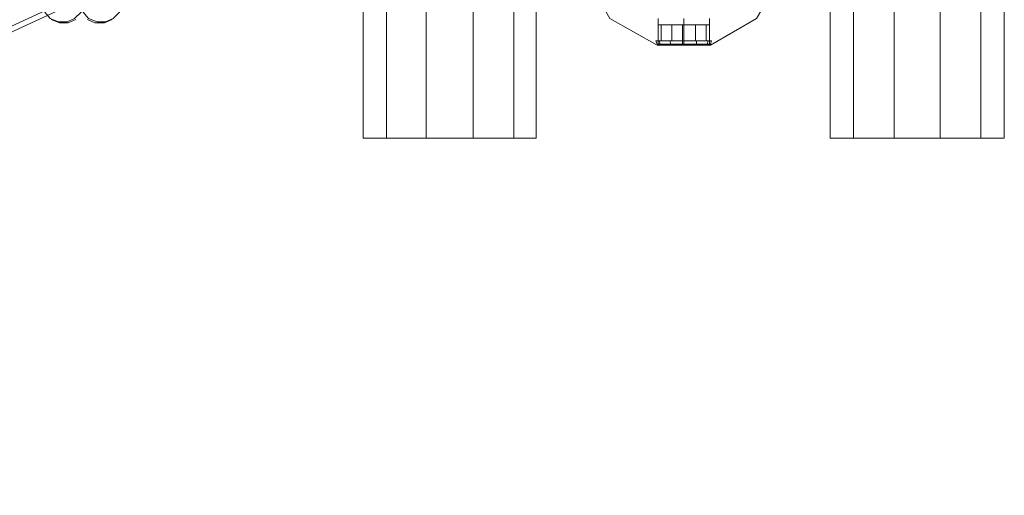
# Model space of a CAD drawing. Units: millimetres. Extents: x 1 to 6572, y -2087 to 3312.
# Drawn here: x 2140 to 2877, y -253 to 103 of the extents above; entities that cross this region are included whole.
import ezdxf

# ---------------------------------------------------------------- set-up
doc = ezdxf.new("R2010")
doc.units = ezdxf.units.MM
for name, color, linetype, lineweight in [('dupsko', 250, 'Continuous', 9), ('robinia stolpe', 32, 'Continuous', 9), ('taifun', 250, 'Continuous', 9)]:
    doc.layers.add(name, color=color, linetype=linetype, lineweight=lineweight)

msp = doc.modelspace()

# ---------------------------------------------------------------- linework, layer by layer
at = {"layer": 'dupsko', "flags": 128}
for points in [[(2619.66, 98.73), (2623.66, 98.73), (2630.06, 98.73), (2637.26, 98.73), (2644.46, 98.73), (2650.86, 98.73), (2654.86, 98.73), (2656.46, 98.73), (2654.86, 98.73), (2650.86, 98.73), (2644.46, 98.73), (2637.26, 98.73), (2630.06, 98.73), (2623.66, 98.73), (2619.66, 98.73), (2618.06, 98.73)], [(2656.46, 98.73), (2654.86, 98.73), (2650.86, 98.73), (2644.46, 98.73), (2637.26, 98.73), (2630.06, 98.73), (2623.66, 98.73), (2619.66, 98.73), (2618.06, 98.73), (2618.06, 86.73)], [(2619.66, 98.73), (2623.66, 98.73), (2630.06, 98.73), (2637.26, 98.73), (2644.46, 98.73), (2650.86, 98.73), (2654.86, 98.73), (2656.46, 98.73), (2656.46, 86.73)], [(2620.46, 98.73), (2620.46, 86.73)], [(2628.46, 98.73), (2628.46, 86.73)], [(2636.46, 83.53), (2636.46, 84.33), (2636.46, 85.13), (2636.46, 85.93), (2636.46, 86.73), (2636.46, 98.73)], [(2637.26, 83.53), (2637.26, 84.33), (2637.26, 85.13), (2637.26, 85.93), (2637.26, 86.73), (2637.26, 98.73)], [(2646.06, 98.73), (2646.06, 86.73)], [(2654.06, 98.73), (2654.06, 86.73)], [(2619.66, 86.73), (2623.66, 86.73), (2630.06, 86.73), (2637.26, 86.73), (2644.46, 86.73), (2650.86, 86.73), (2654.86, 86.73), (2656.46, 86.73), (2654.86, 86.73), (2650.86, 86.73), (2644.46, 86.73), (2637.26, 86.73), (2630.06, 86.73), (2623.66, 86.73), (2619.66, 86.73), (2618.06, 86.73), (2622.06, 86.73), (2629.26, 86.73), (2637.26, 86.73), (2645.26, 86.73), (2651.66, 86.73), (2656.46, 86.73), (2658.06, 86.73), (2656.46, 86.73), (2651.66, 86.73), (2645.26, 86.73), (2637.26, 86.73), (2629.26, 86.73), (2622.06, 86.73), (2618.06, 86.73), (2616.46, 86.73)], [(2620.46, 83.53), (2624.46, 83.53), (2630.06, 83.53), (2637.26, 83.53), (2643.66, 83.53), (2650.06, 83.53), (2654.06, 83.53), (2654.86, 83.53), (2654.06, 83.53), (2650.06, 83.53), (2643.66, 83.53), (2637.26, 83.53), (2630.06, 83.53), (2624.46, 83.53), (2620.46, 83.53), (2618.86, 83.53), (2617.26, 84.33), (2616.46, 86.73), (2618.06, 86.73), (2622.06, 86.73), (2629.26, 86.73), (2637.26, 86.73), (2645.26, 86.73), (2651.66, 86.73), (2656.46, 86.73), (2658.06, 86.73), (2656.46, 86.73), (2651.66, 86.73), (2645.26, 86.73), (2637.26, 86.73), (2629.26, 86.73), (2622.06, 86.73), (2618.06, 86.73), (2619.66, 86.73), (2623.66, 86.73), (2630.06, 86.73), (2637.26, 86.73), (2644.46, 86.73), (2650.86, 86.73), (2654.86, 86.73), (2656.46, 86.73), (2654.86, 86.73), (2650.86, 86.73), (2644.46, 86.73), (2637.26, 86.73), (2630.06, 86.73), (2623.66, 86.73), (2619.66, 86.73)], [(2618.86, 84.33), (2622.86, 84.33), (2629.26, 84.33), (2637.26, 84.33), (2644.46, 84.33), (2651.66, 84.33), (2655.66, 84.33), (2657.26, 84.33), (2655.66, 84.33), (2651.66, 84.33), (2644.46, 84.33), (2637.26, 84.33), (2629.26, 84.33), (2622.86, 84.33), (2618.86, 84.33), (2617.26, 84.33)], [(2618.86, 84.33), (2622.86, 84.33), (2629.26, 84.33), (2637.26, 84.33), (2644.46, 84.33), (2651.66, 84.33), (2655.66, 84.33), (2657.26, 84.33), (2655.66, 84.33), (2651.66, 84.33), (2644.46, 84.33), (2637.26, 84.33), (2629.26, 84.33), (2622.86, 84.33), (2618.86, 84.33), (2617.26, 84.33)], [(2621.26, 83.53), (2619.66, 84.33), (2618.86, 86.73)], [(2620.46, 83.53), (2624.46, 83.53), (2630.06, 83.53), (2637.26, 83.53), (2643.66, 83.53), (2650.06, 83.53), (2654.06, 83.53), (2654.86, 83.53), (2654.06, 83.53), (2650.06, 83.53), (2643.66, 83.53), (2637.26, 83.53), (2630.06, 83.53), (2624.46, 83.53), (2620.46, 83.53), (2618.86, 83.53)], [(2628.46, 83.53), (2627.66, 84.33), (2626.86, 86.73)], [(2645.26, 83.53), (2646.86, 84.33), (2646.86, 86.73)], [(2653.26, 83.53), (2654.86, 84.33), (2655.66, 86.73)], [(2654.86, 83.53), (2657.26, 84.33), (2658.06, 86.73)]]:
    msp.add_lwpolyline(points, dxfattribs=at)
at = {"layer": 'robinia stolpe', "flags": 128}
for points in [[(2397.27, 1213.9), (2414.87, 1213.9), (2414.87, 13.93), (2444.47, 13.93), (2479.67, 13.93), (2479.67, 1213.9), (2510.07, 1213.9), (2526.86, 1213.9)], [(2411.67, 118.73), (2485.27, 118.73), (2490.87, 118.73), (2488.47, 113.13), (2414.87, 113.13), (2414.87, 13.93), (2397.27, 13.93), (2397.27, 150.73), (2397.27, 13.93), (2414.87, 13.93), (2444.47, 13.93), (2444.47, 1213.9), (2414.87, 1213.9), (2397.27, 1213.9)], [(2526.86, 1213.9), (2510.07, 1213.9), (2510.07, 13.93), (2479.67, 13.93), (2444.47, 13.93), (2444.47, 1213.9), (2479.67, 1213.9), (2444.47, 1213.9), (2414.87, 1213.9), (2414.87, 1113.9)], [(2764.46, 1213.9), (2764.46, 13.93), (2794.86, 13.93), (2829.26, 13.93), (2794.86, 13.93), (2794.86, 605.92), (2798.86, 600.32), (2804.46, 596.32), (2811.66, 594.72), (2818.86, 596.32), (2825.26, 600.32), (2829.26, 605.92), (2825.26, 600.32), (2818.86, 596.32), (2811.66, 594.72), (2804.46, 596.32), (2798.86, 600.32), (2794.86, 605.92), (2794.86, 13.93), (2764.46, 13.93), (2764.46, 1213.9)], [(2654.86, 83.53), (2650.86, 83.53), (2644.46, 83.53), (2637.26, 83.53), (2630.06, 83.53), (2623.66, 83.53), (2619.66, 83.53), (2618.06, 83.53), (2619.66, 83.53), (2623.66, 83.53), (2630.06, 83.53), (2637.26, 83.53), (2644.46, 83.53), (2650.86, 83.53), (2654.86, 83.53), (2656.46, 83.53)], [(2859.66, 13.93), (2829.26, 13.93)], [(2877.26, 13.93), (2859.66, 13.93), (2829.26, 13.93)], [(2859.66, 13.93), (2877.26, 13.93)]]:
    msp.add_lwpolyline(points, dxfattribs=at)
for points in [[(2510.07, 13.93), (2510.07, 1213.9), (2479.67, 1213.9), (2479.67, 13.93), (2510.07, 13.93)], [(2794.86, 621.12), (2794.86, 1213.9), (2829.26, 1213.9), (2859.66, 1213.9), (2859.66, 13.93), (2859.66, 1213.9), (2877.26, 1213.9), (2877.26, 1076.31), (2877.26, 1213.9), (2859.66, 1213.9), (2829.26, 1213.9), (2829.26, 621.12), (2825.26, 627.52), (2818.86, 631.52), (2811.66, 632.32), (2804.46, 631.52), (2798.86, 627.52)], [(2829.26, 605.92), (2829.26, 13.93)], [(2617.26, 233.93), (2582.06, 213.93), (2562.06, 178.73), (2562.06, 138.73), (2582.06, 103.53), (2617.26, 83.53), (2657.26, 83.53), (2691.66, 103.53), (2712.46, 138.73), (2712.46, 178.73), (2691.66, 213.93), (2657.26, 233.93)], [(2510.07, 13.93), (2526.86, 13.93), (2526.86, 150.73), (2526.86, 13.93)], [(2746.86, 150.73), (2746.86, 13.93)], [(2877.26, 150.73), (2877.26, 13.93)], [(2691.66, 103.53), (2712.46, 138.73), (2691.66, 103.53), (2657.26, 83.53)], [(2582.06, 103.53), (2617.26, 83.53), (2582.06, 103.53)], [(2618.06, 103.53), (2618.06, 83.53)], [(2637.26, 103.53), (2637.26, 83.53)], [(2637.26, 103.53), (2637.26, 83.53)], [(2656.46, 103.53), (2656.46, 83.53)], [(2617.26, 83.53), (2657.26, 83.53), (2617.26, 83.53)], [(2618.06, 83.53), (2619.66, 83.53), (2623.66, 83.53), (2630.06, 83.53), (2637.26, 83.53), (2644.46, 83.53), (2650.86, 83.53), (2654.86, 83.53), (2656.46, 83.53), (2654.86, 83.53), (2650.86, 83.53), (2644.46, 83.53), (2637.26, 83.53), (2630.06, 83.53), (2623.66, 83.53), (2619.66, 83.53), (2618.06, 83.53)], [(2764.46, 13.93), (2746.86, 13.93)]]:
    msp.add_lwpolyline(points, close=True, dxfattribs=at)
at = {"layer": 'taifun', "flags": 128}
for points in [[(2176.47, 136.33), (2182.07, 133.13), (2186.07, 128.33), (2188.47, 121.93), (2188.47, 114.73), (2186.07, 108.33), (2181.27, 103.53), (2175.67, 101.13), (2169.27, 101.13), (2162.87, 103.53), (2158.87, 108.33), (2156.47, 114.73), (2155.67, 121.93), (2158.07, 128.33), (2162.87, 133.13), (2168.47, 136.33)], [(2205.27, 136.33), (2210.87, 133.13), (2214.87, 128.33), (2217.27, 121.93), (2217.27, 114.73), (2214.87, 108.33), (2210.07, 103.53), (2204.47, 101.13), (2198.07, 101.13), (2191.67, 103.53), (2187.67, 108.33), (2185.27, 114.73), (2184.47, 121.93), (2186.87, 128.33), (2191.67, 133.13), (2197.27, 136.33)], [(1391.69, -244.46), (2178.87, 118.73), (2318.07, 118.73)], [(1382.89, -253.26), (2171.67, 110.73), (2310.87, 110.73)], [(2163.67, 102.73), (2170.07, 100.33), (2176.47, 100.33), (2182.07, 102.73)], [(2209.27, 102.73), (2203.67, 100.33), (2196.47, 100.33), (2190.87, 102.73)]]:
    msp.add_lwpolyline(points, dxfattribs=at)

doc.saveas('drawing.dxf')
